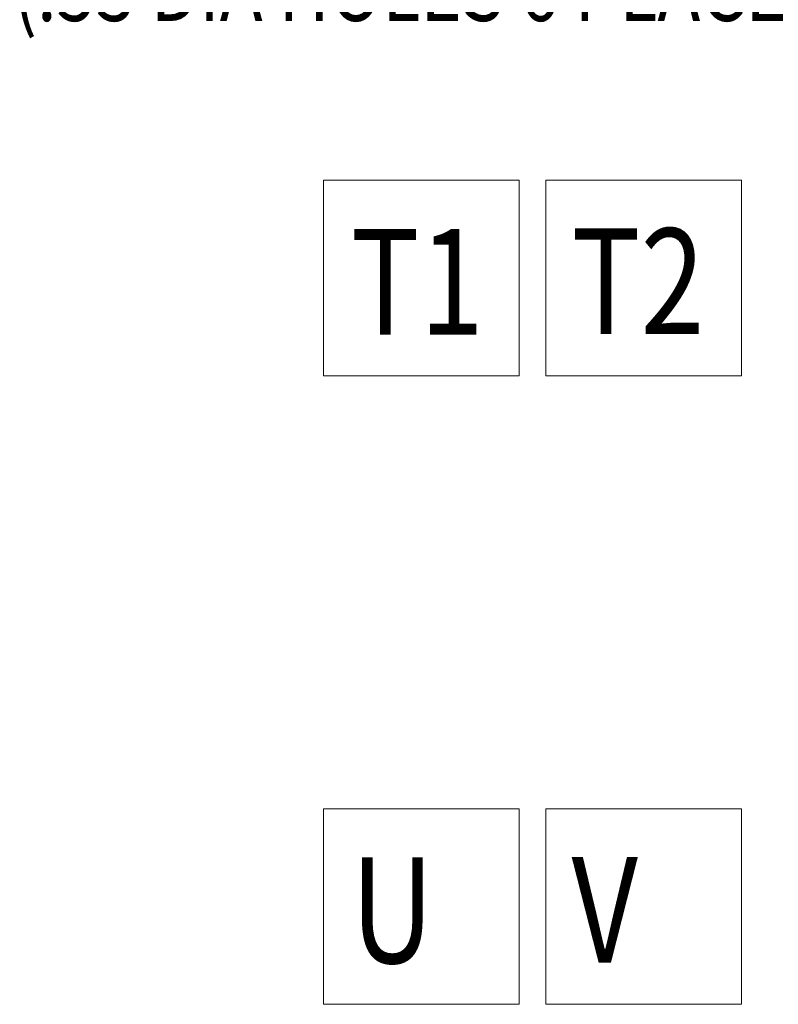
# Model space of a CAD drawing. Units: inches. Extents: x -52 to 287, y 53 to 232.
# Drawn here: x 95 to 115, y 122 to 148 of the extents above; entities that cross this region are included whole.
import ezdxf

# ---------------------------------------------------------------- set-up
doc = ezdxf.new("R2010")
doc.units = ezdxf.units.IN
doc.header["$MEASUREMENT"] = 0
doc.styles.add('MASTER', font='romans.shx', dxfattribs={"width": 0.8})

msp = doc.modelspace()

# ---------------------------------------------------------------- linework, layer by layer
at = {"color": 7, "lineweight": 0}
for p, q in [((103.146, 143.385), (103.146, 138.209)), ((108.322, 143.385), (103.146, 143.385)), ((108.322, 138.209), (108.322, 143.385)), ((114.203, 143.385), (109.027, 143.385)), ((109.027, 143.385), (109.027, 138.209)), ((114.203, 138.209), (114.203, 143.385)), ((103.146, 138.209), (108.322, 138.209)), ((109.027, 138.209), (114.203, 138.209)), ((103.146, 126.754), (103.146, 121.578)), ((108.322, 126.754), (103.146, 126.754)), ((108.322, 121.578), (108.322, 126.754)), ((114.203, 126.754), (109.027, 126.754)), ((109.027, 126.754), (109.027, 121.578)), ((114.203, 121.578), (114.203, 126.754)), ((103.146, 121.578), (108.322, 121.578)), ((109.027, 121.578), (114.203, 121.578))]:
    msp.add_line(p, q, dxfattribs=at)

# ---------------------------------------------------------------- texts
at = {"color": 7, "lineweight": 0, "style": 'MASTER', "width": 0.8}
msp.add_text('(.53 DIA HOLES 6 PLACES.)', height=1.70929, dxfattribs=at).set_placement((94.929, 147.594))
at = {"color": 7, "lineweight": 0, "width": 0.8}
for s, height, p in [('T1', 2.7951, (103.861, 139.299)), ('T2', 2.7951, (109.707, 139.313)), ('U', 2.795, (103.861, 122.668)), ('V', 2.795, (109.707, 122.682))]:
    msp.add_text(s, height=height, dxfattribs=at).set_placement(p)

doc.saveas('drawing.dxf')
